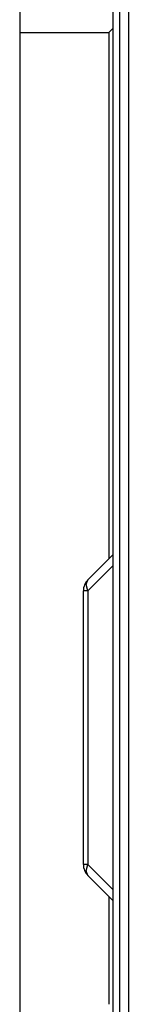
# Model space of a CAD drawing. Units: inches. Extents: x 0 to 22553, y 0 to 5362.
# Drawn here: x 3142 to 3155, y 2823 to 2939 of the extents above; entities that cross this region are included whole.
import ezdxf

# ---------------------------------------------------------------- set-up
doc = ezdxf.new("R2010")
doc.units = ezdxf.units.IN
doc.header["$MEASUREMENT"] = 0
doc.layers.add('LG-Product', color=3, linetype='Continuous')

msp = doc.modelspace()

# ---------------------------------------------------------------- linework, layer by layer
at = {"layer": 'LG-Product', "linetype": 'Continuous'}
for p, q in [((3155.13, 3165.09), (3155.13, 2723.09)), ((3154.13, 2815.29), (3154.13, 3072.89)), ((3153.33, 2815.29), (3153.33, 3027.59)), ((3142.33, 2939.76), (3142.33, 2937.26)), ((3142.33, 2937.26), (3152.83, 2937.26)), ((3142.33, 2937.26), (3142.33, 2788.84)), ((3153.33, 2937.76), (3152.83, 2937.26)), ((3152.83, 2937.26), (3152.83, 2875.42)), ((3150.35, 2872.95), (3153.33, 2875.92)), ((3153.33, 2874.65), (3150.35, 2871.68)), ((3150.16, 2872.41), (3150.35, 2872.95)), ((3150.35, 2871.68), (3150.16, 2872.41)), ((3149.83, 2839.51), (3149.83, 2871.68)), ((3149.96, 2871.68), (3149.83, 2871.68)), ((3150.35, 2871.68), (3149.96, 2871.68)), ((3150.35, 2871.68), (3150.35, 2839.51)), ((3149.96, 2839.51), (3149.83, 2839.51)), ((3150.35, 2839.51), (3149.96, 2839.51)), ((3150.16, 2838.77), (3150.35, 2839.51)), ((3150.35, 2838.23), (3150.16, 2838.77)), ((3150.35, 2839.51), (3153.33, 2836.53)), ((3153.33, 2835.26), (3150.35, 2838.23)), ((3152.83, 2835.76), (3152.83, 2823.09))]:
    msp.add_line(p, q, dxfattribs=at)
for centre, start, end in [((3151.63, 2871.68), 135, 180), ((3151.63, 2839.51), 180, 225)]:
    msp.add_arc(centre, 1.8, start, end, dxfattribs=at)

doc.saveas('drawing.dxf')
